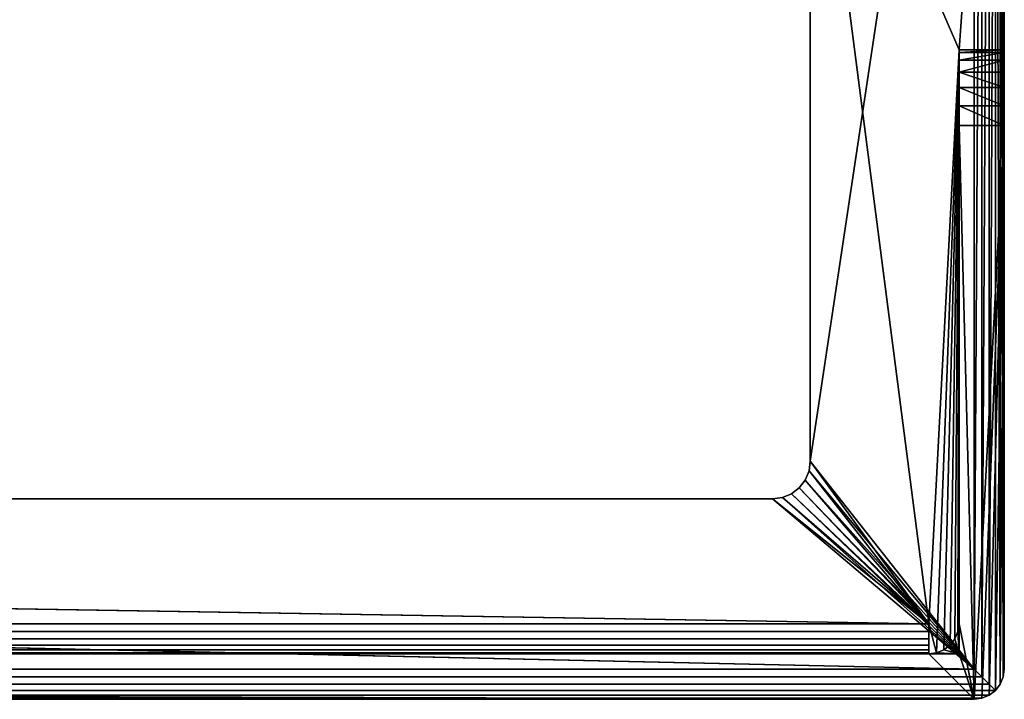
# Model space of a CAD drawing. Extents: x 9.4 to 109.4, y 18.6 to 27.6.
# Drawn here: x 102.8 to 109.4, y 18.6 to 23.1 of the extents above; entities that cross this region are included whole.
import ezdxf

# ---------------------------------------------------------------- set-up
doc = ezdxf.new("R2010")
doc.units = 0
doc.header["$LTSCALE"] = 2.54
doc.layers.get('0').update_dxf_attribs({"color": 13, "linetype": 'CONTINUOUS'})

msp = doc.modelspace()

# ---------------------------------------------------------------- linework, layer by layer
at = {"color": 250}
for p, q in [((109.3044, 27.5311, 0.0586), (109.3044, 18.6483, 0.0586)), ((109.3044, 27.5311, 0.0586), (109.3044, 18.6483, 0.0586)), ((109.3362, 27.5629, 0.1), (109.3362, 18.6897, 0.1)), ((109.3362, 27.5629, 0.1), (109.3362, 18.6897, 0.1)), ((109.3562, 27.5829, 0.1482), (109.3562, 18.7379, 0.1482)), ((109.3562, 27.5829, 0.1482), (109.3562, 18.7379, 0.1482)), ((109.363, 27.5897, 0.2), (109.363, 18.7897, 0.2)), ((109.363, 27.5897, 0.2), (109.363, 18.7897, 0.2)), ((109.263, 27.4897, 0.0268), (109.263, 18.6897, 0.0268)), ((109.263, 27.4897, 0.0268), (109.263, 18.6897, 0.0268)), ((109.2148, 27.4415, 0.0068), (109.2148, 18.7379, 0.0068)), ((109.2148, 27.4415, 0.0068), (109.2148, 18.7379, 0.0068)), ((109.163, 18.7897), (109.163, 27.3897)), ((109.163, 18.7897), (109.163, 27.3897)), ((109.363, 22.8897, 0.3), (109.363, 27.0897, 0.3)), ((109.363, 22.8897, 0.3), (109.363, 27.0897, 0.3)), ((108.0779, 25.1663, 0.3), (108.0779, 20.1663, 0.3)), ((108.0779, 25.1663), (108.0779, 20.1663)), ((108.0779, 25.1663, 0.3), (108.0779, 20.1663, 0.3)), ((108.0779, 25.1663), (108.0779, 20.1663)), ((109.063, 22.8727, 8.9294), (109.063, 22.8897, 8.8)), ((109.063, 22.8897, 0.3), (109.063, 22.8897, 8.8)), ((109.063, 19.0897, 0.3), (109.063, 22.8897, 0.3)), ((109.063, 22.8897, 0.3), (109.063, 22.8897, 8.8)), ((109.063, 22.8897, 8.8), (109.363, 22.8897, 8.8)), ((109.063, 22.8897, 0.3), (109.363, 22.8897, 0.3)), ((109.063, 22.8727, 8.9294), (109.063, 22.8897, 8.8)), ((109.063, 22.8897, 8.8), (109.363, 22.8897, 8.8)), ((109.063, 19.0897, 0.3), (109.063, 22.8897, 0.3)), ((109.063, 22.8897, 0.3), (109.363, 22.8897, 0.3)), ((109.063, 22.8227, 9.05), (109.063, 22.8727, 8.9294)), ((109.363, 22.8727, 8.9294), (109.063, 22.8727, 8.9294)), ((109.063, 22.8227, 9.05), (109.063, 22.8727, 8.9294)), ((109.363, 22.8727, 8.9294), (109.063, 22.8727, 8.9294)), ((109.363, 22.8897, 0.3), (109.363, 22.8897, 8.8)), ((109.363, 22.8897, 8.8), (109.363, 22.8727, 8.9294)), ((109.363, 22.8897, 0.3), (109.363, 22.8897, 8.8)), ((109.363, 22.8897, 8.8), (109.363, 22.8727, 8.9294)), ((109.363, 22.8727, 8.9294), (109.363, 22.8227, 9.05)), ((109.363, 22.8727, 8.9294), (109.363, 22.8227, 9.05)), ((109.063, 22.7433, 9.1536), (109.063, 22.8227, 9.05)), ((109.363, 22.8227, 9.05), (109.063, 22.8227, 9.05)), ((109.063, 22.7433, 9.1536), (109.063, 22.8227, 9.05)), ((109.363, 22.8227, 9.05), (109.063, 22.8227, 9.05)), ((109.363, 22.8227, 9.05), (109.363, 22.7433, 9.1536)), ((109.363, 22.8227, 9.05), (109.363, 22.7433, 9.1536)), ((109.063, 22.6397, 9.233), (109.063, 22.7433, 9.1536)), ((109.363, 22.7433, 9.1536), (109.063, 22.7433, 9.1536)), ((109.063, 22.6397, 9.233), (109.063, 22.7433, 9.1536)), ((109.363, 22.7433, 9.1536), (109.063, 22.7433, 9.1536)), ((109.363, 22.7433, 9.1536), (109.363, 22.6397, 9.233)), ((109.363, 22.7433, 9.1536), (109.363, 22.6397, 9.233)), ((109.063, 22.5191, 9.283), (109.063, 22.6397, 9.233)), ((109.363, 22.6397, 9.233), (109.063, 22.6397, 9.233)), ((109.363, 22.6397, 9.233), (109.063, 22.6397, 9.233)), ((109.063, 22.5191, 9.283), (109.063, 22.6397, 9.233)), ((109.363, 22.6397, 9.233), (109.363, 22.5191, 9.283)), ((109.363, 22.6397, 9.233), (109.363, 22.5191, 9.283)), ((109.063, 22.3897, 9.3), (109.063, 22.5191, 9.283)), ((109.363, 22.5191, 9.283), (109.063, 22.5191, 9.283)), ((109.063, 22.3897, 9.3), (109.063, 22.5191, 9.283)), ((109.363, 22.5191, 9.283), (109.063, 22.5191, 9.283)), ((109.363, 22.5191, 9.283), (109.363, 22.3897, 9.3)), ((109.363, 22.5191, 9.283), (109.363, 22.3897, 9.3)), ((109.063, 19.0897, 9.3), (109.063, 22.3897, 9.3)), ((109.363, 22.3897, 9.3), (109.063, 22.3897, 9.3)), ((109.363, 22.3897, 9.3), (109.063, 22.3897, 9.3)), ((109.063, 19.0897, 9.3), (109.063, 22.3897, 9.3)), ((109.363, 18.7897, 9.3), (109.363, 22.3897, 9.3)), ((109.363, 18.7897, 9.3), (109.363, 22.3897, 9.3)), ((108.0694, 20.1016, 0.3), (108.0779, 20.1663, 0.3)), ((108.0779, 20.1663), (108.0694, 20.1016)), ((108.0694, 20.1016, 0.3), (108.0779, 20.1663, 0.3)), ((108.0779, 20.1663), (108.0694, 20.1016)), ((108.0779, 20.1663, 0.3), (108.0779, 20.1663)), ((108.0779, 20.1663, 0.3), (108.0779, 20.1663)), ((108.0444, 20.0413, 0.3), (108.0694, 20.1016, 0.3)), ((108.0694, 20.1016), (108.0444, 20.0413)), ((108.0444, 20.0413, 0.3), (108.0694, 20.1016, 0.3)), ((108.0694, 20.1016), (108.0444, 20.0413)), ((108.0694, 20.1016), (108.0694, 20.1016, 0.3)), ((108.0694, 20.1016), (108.0694, 20.1016, 0.3)), ((108.0047, 19.9896, 0.3), (108.0444, 20.0413, 0.3)), ((108.0444, 20.0413), (108.0047, 19.9896)), ((108.0047, 19.9896, 0.3), (108.0444, 20.0413, 0.3)), ((108.0444, 20.0413), (108.0047, 19.9896)), ((108.0444, 20.0413), (108.0444, 20.0413, 0.3)), ((108.0444, 20.0413), (108.0444, 20.0413, 0.3)), ((108.0047, 19.9896), (107.9529, 19.9498)), ((107.9529, 19.9498, 0.3), (108.0047, 19.9896, 0.3)), ((107.9529, 19.9498, 0.3), (108.0047, 19.9896, 0.3)), ((108.0047, 19.9896), (107.9529, 19.9498)), ((108.0047, 19.9896), (108.0047, 19.9896, 0.3)), ((108.0047, 19.9896), (108.0047, 19.9896, 0.3)), ((107.8279, 19.9163, 0.3), (58.4279, 19.9163, 0.3)), ((107.8279, 19.9163), (58.4279, 19.9163)), ((107.8279, 19.9163, 0.3), (58.4279, 19.9163, 0.3)), ((107.8279, 19.9163), (58.4279, 19.9163)), ((107.8926, 19.9249), (107.8279, 19.9163)), ((107.8279, 19.9163, 0.3), (107.8926, 19.9249, 0.3)), ((107.8279, 19.9163, 0.3), (107.8926, 19.9249, 0.3)), ((107.8926, 19.9249), (107.8279, 19.9163)), ((107.8279, 19.9163), (107.8279, 19.9163, 0.3)), ((107.8279, 19.9163), (107.8279, 19.9163, 0.3)), ((107.9529, 19.9498), (107.8926, 19.9249)), ((107.8926, 19.9249, 0.3), (107.9529, 19.9498, 0.3)), ((107.8926, 19.9249, 0.3), (107.9529, 19.9498, 0.3)), ((107.9529, 19.9498), (107.8926, 19.9249)), ((107.8926, 19.9249), (107.8926, 19.9249, 0.3)), ((107.8926, 19.9249), (107.8926, 19.9249, 0.3)), ((107.9529, 19.9498), (107.9529, 19.9498, 0.3)), ((107.9529, 19.9498), (107.9529, 19.9498, 0.3)), ((9.863, 19.0897, 0.3), (108.863, 19.0897, 0.3)), ((9.863, 19.0897, 0.3), (108.863, 19.0897, 0.3)), ((108.863, 18.8897, 0.3), (108.863, 19.0897, 0.3)), ((108.863, 19.0897, 0.3), (108.863, 19.0379, 0.3068)), ((108.863, 18.8897, 0.3), (108.863, 19.0897, 0.3)), ((108.863, 19.0897, 0.3), (108.863, 19.0379, 0.3068)), ((109.0562, 19.0379, 9.3), (109.063, 19.0897, 9.3)), ((109.063, 19.0897, 0.3), (109.0562, 19.0379, 0.3)), ((109.0562, 19.0379, 9.3), (109.063, 19.0897, 9.3)), ((109.063, 19.0897, 0.3), (109.0562, 19.0379, 0.3)), ((109.063, 19.0897, 9.3), (109.063, 19.0897, 0.3)), ((109.063, 19.0897, 9.3), (109.063, 19.0897, 0.3)), ((109.063, 18.8897, 9.3), (109.063, 19.0897, 9.3)), ((109.063, 18.8897, 9.3), (109.063, 19.0897, 9.3)), ((108.863, 19.0379, 0.3068), (9.863, 19.0379, 0.3068)), ((108.863, 19.0379, 0.3068), (9.863, 19.0379, 0.3068)), ((108.863, 18.9897, 0.3268), (9.863, 18.9897, 0.3268)), ((108.863, 18.9897, 0.3268), (9.863, 18.9897, 0.3268)), ((108.863, 19.0379, 0.3068), (108.863, 18.9897, 0.3268)), ((108.863, 19.0379, 0.3068), (108.863, 18.9897, 0.3268)), ((108.863, 18.9897, 0.3268), (108.863, 18.9483, 0.3586)), ((108.863, 18.9897, 0.3268), (108.863, 18.9483, 0.3586)), ((109.0044, 18.9483, 9.3), (109.0362, 18.9897, 9.3)), ((109.0362, 18.9897, 0.3), (109.0044, 18.9483, 0.3)), ((109.0044, 18.9483, 9.3), (109.0362, 18.9897, 9.3)), ((109.0362, 18.9897, 0.3), (109.0044, 18.9483, 0.3)), ((109.0362, 18.9897, 9.3), (109.0562, 19.0379, 9.3)), ((109.0562, 19.0379, 0.3), (109.0362, 18.9897, 0.3)), ((109.0362, 18.9897, 9.3), (109.0562, 19.0379, 9.3)), ((109.0562, 19.0379, 0.3), (109.0362, 18.9897, 0.3)), ((109.0362, 18.9897, 9.3), (109.0362, 18.9897, 0.3)), ((109.0362, 18.9897, 9.3), (109.0362, 18.9897, 0.3)), ((109.0562, 19.0379, 9.3), (109.0562, 19.0379, 0.3)), ((109.0562, 19.0379, 9.3), (109.0562, 19.0379, 0.3)), ((108.863, 18.9483, 0.3586), (9.863, 18.9483, 0.3586)), ((108.863, 18.9483, 0.3586), (9.863, 18.9483, 0.3586)), ((108.863, 18.9483, 0.3586), (108.863, 18.9165, 0.4)), ((108.863, 18.9483, 0.3586), (108.863, 18.9165, 0.4)), ((109.0044, 18.9483, 0.3), (108.963, 18.9165, 0.3)), ((108.963, 18.9165, 9.3), (109.0044, 18.9483, 9.3)), ((108.963, 18.9165, 9.3), (109.0044, 18.9483, 9.3)), ((109.0044, 18.9483, 0.3), (108.963, 18.9165, 0.3)), ((109.0044, 18.9483, 9.3), (109.0044, 18.9483, 0.3)), ((109.0044, 18.9483, 9.3), (109.0044, 18.9483, 0.3)), ((108.863, 18.9165, 0.4), (9.863, 18.9165, 0.4)), ((108.863, 18.9165, 0.4), (9.863, 18.9165, 0.4)), ((108.863, 18.8965, 0.4482), (9.863, 18.8965, 0.4482)), ((108.863, 18.8965, 0.4482), (9.863, 18.8965, 0.4482)), ((9.863, 18.8897, 9.3), (108.863, 18.8897, 9.3)), ((108.863, 18.8897, 0.5), (9.863, 18.8897, 0.5)), ((108.863, 18.8897, 0.5), (9.863, 18.8897, 0.5)), ((9.863, 18.8897, 9.3), (108.863, 18.8897, 9.3)), ((108.863, 18.9165, 0.4), (108.863, 18.8965, 0.4482)), ((108.863, 18.9165, 0.4), (108.863, 18.8965, 0.4482)), ((108.863, 18.8897, 9.3), (108.9148, 18.8965, 9.3)), ((108.9148, 18.8965, 0.3), (108.863, 18.8897, 0.3)), ((108.863, 18.8897, 9.3), (108.9148, 18.8965, 9.3)), ((108.863, 18.8965, 0.4482), (108.863, 18.8897, 0.5)), ((108.9148, 18.8965, 0.3), (108.863, 18.8897, 0.3)), ((108.863, 18.8965, 0.4482), (108.863, 18.8897, 0.5)), ((108.863, 18.8897, 0.3), (108.863, 18.8897, 0.5)), ((108.863, 18.8897, 0.5), (108.863, 18.8897, 9.3)), ((108.863, 18.8897, 9.3), (109.063, 18.8897, 9.3)), ((108.863, 18.8897, 0.3), (108.863, 18.8897, 0.5)), ((108.863, 18.8897, 0.5), (108.863, 18.8897, 9.3)), ((108.863, 18.8897, 9.3), (109.063, 18.8897, 9.3)), ((108.9148, 18.8965, 9.3), (108.963, 18.9165, 9.3)), ((108.9148, 18.8965, 9.3), (108.963, 18.9165, 9.3)), ((108.963, 18.9165, 0.3), (108.9148, 18.8965, 0.3)), ((108.963, 18.9165, 0.3), (108.9148, 18.8965, 0.3)), ((108.9148, 18.8965, 9.3), (108.9148, 18.8965, 0.3)), ((108.9148, 18.8965, 9.3), (108.9148, 18.8965, 0.3)), ((108.963, 18.9165, 9.3), (108.963, 18.9165, 0.3)), ((108.963, 18.9165, 9.3), (108.963, 18.9165, 0.3)), ((9.563, 18.7897), (109.163, 18.7897)), ((9.563, 18.7897), (109.163, 18.7897)), ((109.2148, 18.7379, 0.0068), (109.163, 18.7897)), ((109.2148, 18.7379, 0.0068), (109.163, 18.7897)), ((109.363, 18.7897, 0.2), (109.3562, 18.7379, 0.1482)), ((109.363, 18.7897, 0.2), (109.3562, 18.7379, 0.1482)), ((109.3562, 18.7379, 9.3), (109.363, 18.7897, 9.3)), ((109.3562, 18.7379, 9.3), (109.363, 18.7897, 9.3)), ((109.363, 18.7897, 9.3), (109.363, 18.7897, 0.2)), ((109.363, 18.7897, 9.3), (109.363, 18.7897, 0.2)), ((109.2148, 18.7379, 0.0068), (9.5113, 18.7379, 0.0068)), ((109.2148, 18.7379, 0.0068), (9.5113, 18.7379, 0.0068)), ((109.263, 18.6897, 0.0268), (109.2148, 18.7379, 0.0068)), ((109.263, 18.6897, 0.0268), (109.2148, 18.7379, 0.0068)), ((109.3562, 18.7379, 0.1482), (109.3362, 18.6897, 0.1)), ((109.3562, 18.7379, 0.1482), (109.3362, 18.6897, 0.1)), ((109.3362, 18.6897, 9.3), (109.3562, 18.7379, 9.3)), ((109.3362, 18.6897, 9.3), (109.3562, 18.7379, 9.3)), ((109.3562, 18.7379, 9.3), (109.3562, 18.7379, 0.1482)), ((109.3562, 18.7379, 9.3), (109.3562, 18.7379, 0.1482)), ((109.263, 18.6897, 0.0268), (9.463, 18.6897, 0.0268)), ((109.263, 18.6897, 0.0268), (9.463, 18.6897, 0.0268)), ((109.3044, 18.6483, 0.0586), (109.263, 18.6897, 0.0268)), ((109.3044, 18.6483, 0.0586), (109.263, 18.6897, 0.0268)), ((109.3362, 18.6897, 0.1), (109.3044, 18.6483, 0.0586)), ((109.3362, 18.6897, 0.1), (109.3044, 18.6483, 0.0586)), ((109.3044, 18.6483, 9.3), (109.3362, 18.6897, 9.3)), ((109.3044, 18.6483, 9.3), (109.3362, 18.6897, 9.3)), ((109.3362, 18.6897, 9.3), (109.3362, 18.6897, 0.1)), ((109.3362, 18.6897, 9.3), (109.3362, 18.6897, 0.1)), ((109.3044, 18.6483, 0.0586), (9.4216, 18.6483, 0.0586)), ((109.3044, 18.6483, 0.0586), (9.4216, 18.6483, 0.0586)), ((109.263, 18.6165, 0.1), (9.463, 18.6165, 0.1)), ((109.263, 18.6165, 0.1), (9.463, 18.6165, 0.1)), ((109.2148, 18.5965, 0.1482), (9.5113, 18.5965, 0.1482)), ((109.2148, 18.5965, 0.1482), (9.5113, 18.5965, 0.1482)), ((109.163, 18.5897, 9.3), (109.2148, 18.5965, 9.3)), ((109.2148, 18.5965, 0.1482), (109.163, 18.5897, 0.2)), ((109.2148, 18.5965, 0.1482), (109.163, 18.5897, 0.2)), ((109.163, 18.5897, 9.3), (109.2148, 18.5965, 9.3)), ((109.2148, 18.5965, 9.3), (109.263, 18.6165, 9.3)), ((109.263, 18.6165, 0.1), (109.2148, 18.5965, 0.1482)), ((109.263, 18.6165, 0.1), (109.2148, 18.5965, 0.1482)), ((109.2148, 18.5965, 9.3), (109.263, 18.6165, 9.3)), ((109.2148, 18.5965, 9.3), (109.2148, 18.5965, 0.1482)), ((109.2148, 18.5965, 9.3), (109.2148, 18.5965, 0.1482)), ((109.263, 18.6165, 9.3), (109.3044, 18.6483, 9.3)), ((109.3044, 18.6483, 0.0586), (109.263, 18.6165, 0.1)), ((109.3044, 18.6483, 0.0586), (109.263, 18.6165, 0.1)), ((109.263, 18.6165, 9.3), (109.3044, 18.6483, 9.3)), ((109.263, 18.6165, 9.3), (109.263, 18.6165, 0.1)), ((109.263, 18.6165, 9.3), (109.263, 18.6165, 0.1)), ((109.3044, 18.6483, 9.3), (109.3044, 18.6483, 0.0586)), ((109.3044, 18.6483, 9.3), (109.3044, 18.6483, 0.0586)), ((109.163, 18.5897, 0.2), (9.563, 18.5897, 0.2)), ((9.563, 18.5897, 9.3), (109.163, 18.5897, 9.3)), ((9.563, 18.5897, 9.3), (109.163, 18.5897, 9.3)), ((109.163, 18.5897, 0.2), (9.563, 18.5897, 0.2)), ((109.163, 18.5897, 0.2), (109.163, 18.5897, 9.3)), ((109.163, 18.5897, 0.2), (109.163, 18.5897, 9.3))]:
    msp.add_line(p, q, dxfattribs=at)

# ---------------------------------------------------------------- meshes
mesh = msp.add_polyface(dxfattribs=at)
corners = [(109.3044, 27.5311, 0.0586), (109.263, 18.6897, 0.0268), (109.263, 27.4897, 0.0268), (109.3044, 18.6483, 0.0586)]
mesh.append_faces([[corners[k] for k in face] for face in [(0, 1, 2), (1, 0, 3)]], dxfattribs={"vtx0": -1, "color": 250})
mesh = msp.add_polyface(dxfattribs=at)
corners = [(109.3044, 27.5311, 0.0586), (109.3362, 18.6897, 0.1), (109.3044, 18.6483, 0.0586), (109.3362, 27.5629, 0.1)]
mesh.append_faces([[corners[k] for k in face] for face in [(0, 1, 2), (1, 0, 3)]], dxfattribs={"vtx0": -1, "color": 250})
mesh = msp.add_polyface(dxfattribs=at)
corners = [(109.3362, 27.5629, 0.1), (109.3562, 18.7379, 0.1482), (109.3362, 18.6897, 0.1), (109.3562, 27.5829, 0.1482)]
mesh.append_faces([[corners[k] for k in face] for face in [(0, 1, 2), (1, 0, 3)]], dxfattribs={"vtx0": -1, "color": 250})
mesh = msp.add_polyface(dxfattribs=at)
corners = [(109.3562, 27.5829, 0.1482), (109.363, 18.7897, 0.2), (109.3562, 18.7379, 0.1482), (109.363, 27.5897, 0.2)]
mesh.append_faces([[corners[k] for k in face] for face in [(0, 1, 2), (1, 0, 3)]], dxfattribs={"vtx0": -1, "color": 250})
mesh = msp.add_polyface(dxfattribs=at)
corners = [(109.363, 18.7897, 0.2), (109.363, 22.8897, 0.3), (109.363, 18.7897, 9.3), (109.363, 27.5897, 0.2), (109.363, 22.3897, 9.3), (109.363, 22.5191, 9.283), (109.363, 22.6397, 9.233), (109.363, 22.7433, 9.1536), (109.363, 22.8227, 9.05), (109.363, 22.8727, 8.9294), (109.363, 27.0897, 0.3), (109.363, 27.2897, 0.3), (109.363, 27.2897, 0.5), (109.363, 27.2897, 2.8), (109.363, 27.5897, 2.8), (109.363, 22.8897, 8.8)]
mesh.append_faces([[corners[k] for k in face] for face in [(13, 3, 14)]], dxfattribs={"vtx0": -1, "color": 250})
mesh.append_faces([[corners[k] for k in face] for face in [(0, 1, 2), (2, 1, 4), (4, 1, 5), (5, 1, 6), (6, 1, 7), (7, 1, 8), (8, 1, 9), (1, 3, 10), (10, 3, 11), (11, 3, 12), (12, 3, 13)]], dxfattribs={"vtx0": -1, "vtx1": -1, "color": 250})
mesh.append_faces([[corners[k] for k in face] for face in [(1, 0, 3)]], dxfattribs={"vtx0": -1, "vtx2": -1, "color": 250})
mesh.append_faces([[corners[k] for k in face] for face in [(15, 9, 1)]], dxfattribs={"vtx1": -1, "color": 250})
mesh = msp.add_polyface(dxfattribs=at)
corners = [(109.263, 27.4897, 0.0268), (109.2148, 18.7379, 0.0068), (109.2148, 27.4415, 0.0068), (109.263, 18.6897, 0.0268)]
mesh.append_faces([[corners[k] for k in face] for face in [(0, 1, 2), (1, 0, 3)]], dxfattribs={"vtx0": -1, "color": 250})
mesh = msp.add_polyface(dxfattribs=at)
corners = [(109.2148, 27.4415, 0.0068), (109.163, 18.7897), (109.163, 27.3897), (109.2148, 18.7379, 0.0068)]
mesh.append_faces([[corners[k] for k in face] for face in [(0, 1, 2), (1, 0, 3)]], dxfattribs={"vtx0": -1, "color": 250})
mesh = msp.add_polyface(dxfattribs=at)
corners = [(9.563, 27.3897), (12.4431, 25.1475), (9.563, 18.7897), (12.4829, 25.1993), (12.5346, 25.239), (12.5949, 25.264), (12.6596, 25.2725), (109.163, 27.3897), (12.4182, 25.0872), (12.4096, 25.0225), (58.4279, 25.4163), (54.9096, 25.2725), (58.3632, 25.4078), (54.9096, 24.7725), (58.3029, 25.3829), (54.9096, 23.4725), (54.9096, 22.9725), (58.2511, 25.3431), (54.9096, 21.6725), (54.9096, 21.1725), (58.2114, 25.2913), (58.1864, 25.231), (58.1779, 25.1663), (107.8279, 25.4163), (107.8926, 25.4078), (107.9529, 25.3829), (108.0047, 25.3431), (108.0444, 25.2913), (108.0694, 25.231), (108.0779, 25.1663), (108.0779, 20.1663), (58.4279, 19.9163), (109.163, 18.7897), (12.6596, 21.1725), (12.5949, 21.181), (12.5346, 21.206), (12.4829, 21.2457), (12.4431, 21.2975), (12.4182, 21.3578), (12.4096, 21.4225), (12.4096, 23.2225), (58.3632, 19.9249), (58.3029, 19.9498), (58.2511, 19.9896), (58.2114, 20.0413), (58.1864, 20.1016), (58.1779, 20.1663), (107.8279, 19.9163), (107.8926, 19.9249), (107.9529, 19.9498), (108.0047, 19.9896), (108.0444, 20.0413), (108.0694, 20.1016), (12.4182, 23.1578), (12.4182, 21.4872), (12.4431, 23.0975), (12.4431, 21.5475), (12.4829, 23.0457), (12.4829, 21.5993), (12.5346, 23.006), (12.5346, 21.639), (12.5949, 21.664), (12.5949, 22.981), (12.6596, 22.9725), (12.6596, 21.6725), (12.4182, 24.9578), (12.4182, 23.2872), (12.4431, 24.8975), (12.4431, 23.3475), (12.4829, 24.8457), (12.4829, 23.3993), (12.5346, 24.806), (12.5346, 23.439), (12.5949, 23.464), (12.5949, 24.781), (12.6596, 24.7725), (12.6596, 23.4725)]
mesh.append_faces([[corners[k] for k in face] for face in [(0, 1, 2), (1, 0, 3), (3, 0, 4), (4, 0, 5), (5, 0, 6), (6, 10, 11), (11, 12, 13), (15, 14, 16), (18, 17, 19), (10, 7, 23), (23, 7, 24), (24, 7, 25), (25, 7, 26), (26, 7, 27), (27, 7, 28), (28, 7, 29), (29, 7, 30), (2, 31, 32), (33, 2, 34), (34, 2, 35), (35, 2, 36), (36, 2, 37), (37, 2, 38), (38, 2, 39), (31, 33, 41), (41, 19, 42), (42, 19, 43), (43, 19, 44), (44, 19, 45), (45, 19, 46), (46, 19, 22), (32, 30, 7), (53, 39, 40), (39, 53, 54), (54, 55, 56), (56, 57, 58), (58, 59, 60), (60, 59, 61), (61, 63, 64), (64, 16, 18), (65, 40, 9), (40, 65, 66), (66, 67, 68), (68, 69, 70), (70, 71, 72), (72, 71, 73), (73, 75, 76), (76, 13, 15)]], dxfattribs={"vtx0": -1, "vtx1": -1, "color": 250})
mesh.append_faces([[corners[k] for k in face] for face in [(6, 7, 10), (13, 14, 15), (16, 17, 18), (31, 2, 33), (39, 2, 9), (39, 9, 40)]], dxfattribs={"vtx0": -1, "vtx1": -1, "vtx2": -1, "color": 250})
mesh.append_faces([[corners[k] for k in face] for face in [(6, 0, 7), (2, 1, 8), (2, 8, 9), (11, 10, 12), (13, 12, 14), (16, 14, 17), (19, 17, 20), (19, 20, 21), (19, 21, 22), (41, 33, 19), (32, 31, 47), (32, 47, 48), (32, 48, 49), (32, 49, 50), (32, 50, 51), (32, 51, 52), (32, 52, 30), (54, 53, 55), (56, 55, 57), (58, 57, 59), (61, 59, 62), (61, 62, 63), (64, 63, 16), (66, 65, 67), (68, 67, 69), (70, 69, 71), (73, 71, 74), (73, 74, 75), (76, 75, 13)]], dxfattribs={"vtx0": -1, "vtx2": -1, "color": 250})
mesh = msp.add_polyface(dxfattribs=at)
corners = [(9.6698, 19.0379, 0.3), (9.663, 22.8897, 0.3), (9.663, 19.0897, 0.3), (9.863, 19.0897, 0.3), (12.4182, 21.3578, 0.3), (12.4096, 21.4225, 0.3), (12.4431, 21.2975, 0.3), (12.4829, 21.2457, 0.3), (12.5346, 21.206, 0.3), (12.5949, 21.181, 0.3), (12.6596, 21.1725, 0.3), (58.4279, 19.9163, 0.3), (108.863, 19.0897, 0.3), (58.3632, 19.9249, 0.3), (54.9096, 21.1725, 0.3), (58.3029, 19.9498, 0.3), (54.9096, 21.6725, 0.3), (58.2511, 19.9896, 0.3), (54.9096, 22.9725, 0.3), (54.9096, 23.4725, 0.3), (58.2114, 20.0413, 0.3), (54.9096, 24.7725, 0.3), (54.9096, 25.2725, 0.3), (58.1864, 20.1016, 0.3), (58.1779, 20.1663, 0.3), (107.8279, 19.9163, 0.3), (107.8926, 19.9249, 0.3), (107.9529, 19.9498, 0.3), (108.0047, 19.9896, 0.3), (108.0444, 20.0413, 0.3), (108.0694, 20.1016, 0.3), (108.0779, 20.1663, 0.3), (108.0779, 25.1663, 0.3), (108.9148, 18.8965, 0.3), (108.863, 18.8897, 0.3), (9.363, 27.0897, 0.3), (9.363, 22.8897, 0.3), (12.4829, 25.1993, 0.3), (12.5346, 25.239, 0.3), (12.5949, 25.264, 0.3), (12.6596, 25.2725, 0.3), (109.363, 27.0897, 0.3), (12.4431, 25.1475, 0.3), (9.6898, 18.9897, 0.3), (9.7216, 18.9483, 0.3), (9.763, 18.9165, 0.3), (9.8113, 18.8965, 0.3), (9.863, 18.8897, 0.3), (12.4182, 25.0872, 0.3), (12.4096, 25.0225, 0.3), (12.4096, 23.2225, 0.3), (58.4279, 25.4163, 0.3), (58.3632, 25.4078, 0.3), (58.3029, 25.3829, 0.3), (58.2511, 25.3431, 0.3), (58.2114, 25.2913, 0.3), (58.1864, 25.231, 0.3), (58.1779, 25.1663, 0.3), (107.8279, 25.4163, 0.3), (107.8926, 25.4078, 0.3), (107.9529, 25.3829, 0.3), (108.0047, 25.3431, 0.3), (108.0444, 25.2913, 0.3), (108.0694, 25.231, 0.3), (109.063, 22.8897, 0.3), (108.963, 18.9165, 0.3), (109.0044, 18.9483, 0.3), (109.0362, 18.9897, 0.3), (109.0562, 19.0379, 0.3), (109.063, 19.0897, 0.3), (109.363, 22.8897, 0.3), (12.4182, 23.2872, 0.3), (12.4182, 24.9578, 0.3), (12.4431, 23.3475, 0.3), (12.4431, 24.8975, 0.3), (12.4829, 23.3993, 0.3), (12.4829, 24.8457, 0.3), (12.5346, 23.439, 0.3), (12.5346, 24.806, 0.3), (12.5949, 23.464, 0.3), (12.5949, 24.781, 0.3), (12.6596, 23.4725, 0.3), (12.6596, 24.7725, 0.3), (12.4182, 21.4872, 0.3), (12.4182, 23.1578, 0.3), (12.4431, 21.5475, 0.3), (12.4431, 23.0975, 0.3), (12.4829, 21.5993, 0.3), (12.4829, 23.0457, 0.3), (12.5346, 21.639, 0.3), (12.5346, 23.006, 0.3), (12.5949, 21.664, 0.3), (12.5949, 22.981, 0.3), (12.6596, 21.6725, 0.3), (12.6596, 22.9725, 0.3)]
mesh.append_faces([[corners[k] for k in face] for face in [(0, 1, 2), (33, 12, 34), (1, 35, 36), (3, 46, 47), (64, 68, 69), (41, 64, 70)]], dxfattribs={"vtx0": -1, "color": 250})
mesh.append_faces([[corners[k] for k in face] for face in [(4, 3, 6), (6, 3, 7), (7, 3, 8), (8, 3, 9), (9, 3, 10), (10, 13, 14), (14, 15, 16), (18, 17, 19), (21, 20, 22), (11, 12, 25), (25, 12, 26), (26, 12, 27), (27, 12, 28), (28, 12, 29), (29, 12, 30), (30, 12, 31), (31, 12, 32), (35, 40, 41), (37, 1, 42), (42, 3, 48), (48, 3, 49), (51, 22, 52), (52, 22, 53), (53, 22, 54), (54, 22, 55), (55, 22, 56), (56, 22, 57), (57, 22, 24), (71, 49, 50), (49, 71, 72), (72, 73, 74), (74, 75, 76), (76, 77, 78), (78, 79, 80), (80, 81, 82), (82, 19, 21), (83, 50, 5), (50, 83, 84), (84, 85, 86), (86, 87, 88), (88, 89, 90), (90, 91, 92), (92, 93, 94), (94, 16, 18)]], dxfattribs={"vtx0": -1, "vtx1": -1, "color": 250})
mesh.append_faces([[corners[k] for k in face] for face in [(10, 3, 11), (16, 17, 18), (19, 20, 21), (35, 1, 37), (42, 1, 0), (42, 45, 3), (49, 3, 5), (49, 5, 50), (41, 40, 51), (41, 32, 64), (64, 32, 12), (64, 12, 33)]], dxfattribs={"vtx0": -1, "vtx1": -1, "vtx2": -1, "color": 250})
mesh.append_faces([[corners[k] for k in face] for face in [(3, 4, 5), (11, 3, 12), (10, 11, 13), (14, 13, 15), (16, 15, 17), (19, 17, 20), (22, 20, 23), (22, 23, 24), (35, 37, 38), (35, 38, 39), (35, 39, 40), (42, 0, 43), (42, 43, 44), (42, 44, 45), (3, 45, 46), (51, 40, 22), (41, 51, 58), (41, 58, 59), (41, 59, 60), (41, 60, 61), (41, 61, 62), (41, 62, 63), (41, 63, 32), (64, 33, 65), (64, 65, 66), (64, 66, 67), (64, 67, 68), (72, 71, 73), (74, 73, 75), (76, 75, 77), (78, 77, 79), (80, 79, 81), (82, 81, 19), (84, 83, 85), (86, 85, 87), (88, 87, 89), (90, 89, 91), (92, 91, 93), (94, 93, 16)]], dxfattribs={"vtx0": -1, "vtx2": -1, "color": 250})
mesh = msp.add_polyface(dxfattribs=at)
corners = [(108.0779, 25.1663, 0.3), (108.0779, 20.1663), (108.0779, 20.1663, 0.3), (108.0779, 25.1663)]
mesh.append_faces([[corners[k] for k in face] for face in [(0, 1, 2), (1, 0, 3)]], dxfattribs={"vtx0": -1, "color": 250})
mesh = msp.add_polyface(dxfattribs=at)
corners = [(109.063, 19.0897, 9.3), (109.063, 22.8897, 0.3), (109.063, 19.0897, 0.3), (109.063, 22.3897, 9.3), (109.063, 22.5191, 9.283), (109.063, 22.6397, 9.233), (109.063, 22.7433, 9.1536), (109.063, 22.8227, 9.05), (109.063, 22.8727, 8.9294), (109.063, 22.8897, 8.8)]
mesh.append_faces([[corners[k] for k in face] for face in [(0, 1, 2), (1, 8, 9)]], dxfattribs={"vtx0": -1, "color": 250})
mesh.append_faces([[corners[k] for k in face] for face in [(1, 0, 3), (1, 3, 4), (1, 4, 5), (1, 5, 6), (1, 6, 7), (1, 7, 8)]], dxfattribs={"vtx0": -1, "vtx2": -1, "color": 250})
mesh = msp.add_polyface(dxfattribs=at)
corners = [(109.063, 22.8897, 8.8), (109.363, 22.8897, 0.3), (109.063, 22.8897, 0.3), (109.363, 22.8897, 8.8)]
mesh.append_faces([[corners[k] for k in face] for face in [(0, 1, 2), (1, 0, 3)]], dxfattribs={"vtx0": -1, "color": 250})
mesh = msp.add_polyface(dxfattribs=at)
corners = [(109.063, 22.8727, 8.9294), (109.363, 22.8897, 8.8), (109.063, 22.8897, 8.8), (109.363, 22.8727, 8.9294)]
mesh.append_faces([[corners[k] for k in face] for face in [(0, 1, 2), (1, 0, 3)]], dxfattribs={"vtx0": -1, "color": 250})
mesh = msp.add_polyface(dxfattribs=at)
corners = [(109.063, 22.8227, 9.05), (109.363, 22.8727, 8.9294), (109.063, 22.8727, 8.9294), (109.363, 22.8227, 9.05)]
mesh.append_faces([[corners[k] for k in face] for face in [(0, 1, 2), (1, 0, 3)]], dxfattribs={"vtx0": -1, "color": 250})
mesh = msp.add_polyface(dxfattribs=at)
corners = [(109.063, 22.7433, 9.1536), (109.363, 22.8227, 9.05), (109.063, 22.8227, 9.05), (109.363, 22.7433, 9.1536)]
mesh.append_faces([[corners[k] for k in face] for face in [(0, 1, 2), (1, 0, 3)]], dxfattribs={"vtx0": -1, "color": 250})
mesh = msp.add_polyface(dxfattribs=at)
corners = [(109.363, 22.6397, 9.233), (109.063, 22.7433, 9.1536), (109.063, 22.6397, 9.233), (109.363, 22.7433, 9.1536)]
mesh.append_faces([[corners[k] for k in face] for face in [(0, 1, 2), (1, 0, 3)]], dxfattribs={"vtx0": -1, "color": 250})
mesh = msp.add_polyface(dxfattribs=at)
corners = [(109.363, 22.5191, 9.283), (109.063, 22.6397, 9.233), (109.063, 22.5191, 9.283), (109.363, 22.6397, 9.233)]
mesh.append_faces([[corners[k] for k in face] for face in [(0, 1, 2), (1, 0, 3)]], dxfattribs={"vtx0": -1, "color": 250})
mesh = msp.add_polyface(dxfattribs=at)
corners = [(109.363, 22.3897, 9.3), (109.063, 22.5191, 9.283), (109.063, 22.3897, 9.3), (109.363, 22.5191, 9.283)]
mesh.append_faces([[corners[k] for k in face] for face in [(0, 1, 2), (1, 0, 3)]], dxfattribs={"vtx0": -1, "color": 250})
mesh = msp.add_polyface(dxfattribs=at)
corners = [(109.163, 18.5897, 9.3), (9.663, 18.8897, 9.3), (9.563, 18.5897, 9.3), (9.863, 18.8897, 9.3), (108.863, 18.8897, 9.3), (109.063, 18.8897, 9.3), (109.063, 19.0897, 9.3), (109.063, 22.3897, 9.3), (109.363, 22.3897, 9.3), (109.2148, 18.5965, 9.3), (109.263, 18.6165, 9.3), (109.3044, 18.6483, 9.3), (109.3362, 18.6897, 9.3), (109.3562, 18.7379, 9.3), (109.363, 18.7897, 9.3), (9.3698, 18.7379, 9.3), (9.363, 22.3897, 9.3), (9.363, 18.7897, 9.3), (9.663, 22.3897, 9.3), (9.3898, 18.6897, 9.3), (9.4216, 18.6483, 9.3), (9.463, 18.6165, 9.3), (9.5113, 18.5965, 9.3), (9.663, 19.0897, 9.3)]
mesh.append_faces([[corners[k] for k in face] for face in [(8, 13, 14), (15, 16, 17), (18, 1, 23)]], dxfattribs={"vtx0": -1, "color": 250})
mesh.append_faces([[corners[k] for k in face] for face in [(0, 1, 2), (1, 0, 3), (3, 0, 4), (4, 0, 5), (5, 0, 6), (6, 0, 7), (7, 0, 8), (16, 15, 18)]], dxfattribs={"vtx0": -1, "vtx1": -1, "color": 250})
mesh.append_faces([[corners[k] for k in face] for face in [(18, 2, 1)]], dxfattribs={"vtx0": -1, "vtx1": -1, "vtx2": -1, "color": 250})
mesh.append_faces([[corners[k] for k in face] for face in [(8, 0, 9), (8, 9, 10), (8, 10, 11), (8, 11, 12), (8, 12, 13), (18, 15, 19), (18, 19, 20), (18, 20, 21), (18, 21, 22), (18, 22, 2)]], dxfattribs={"vtx0": -1, "vtx2": -1, "color": 250})
mesh = msp.add_polyface(dxfattribs=at)
corners = [(108.0779, 20.1663, 0.3), (108.0694, 20.1016), (108.0694, 20.1016, 0.3), (108.0779, 20.1663)]
mesh.append_faces([[corners[k] for k in face] for face in [(0, 1, 2), (1, 0, 3)]], dxfattribs={"vtx0": -1, "color": 250})
mesh = msp.add_polyface(dxfattribs=at)
corners = [(108.0694, 20.1016, 0.3), (108.0444, 20.0413), (108.0444, 20.0413, 0.3), (108.0694, 20.1016)]
mesh.append_faces([[corners[k] for k in face] for face in [(0, 1, 2), (1, 0, 3)]], dxfattribs={"vtx0": -1, "color": 250})
mesh = msp.add_polyface(dxfattribs=at)
corners = [(108.0444, 20.0413, 0.3), (108.0047, 19.9896), (108.0047, 19.9896, 0.3), (108.0444, 20.0413)]
mesh.append_faces([[corners[k] for k in face] for face in [(0, 1, 2), (1, 0, 3)]], dxfattribs={"vtx0": -1, "color": 250})
mesh = msp.add_polyface(dxfattribs=at)
corners = [(107.9529, 19.9498), (108.0047, 19.9896, 0.3), (108.0047, 19.9896), (107.9529, 19.9498, 0.3)]
mesh.append_faces([[corners[k] for k in face] for face in [(0, 1, 2), (1, 0, 3)]], dxfattribs={"vtx0": -1, "color": 250})
mesh = msp.add_polyface(dxfattribs=at)
corners = [(58.4279, 19.9163, 0.3), (107.8279, 19.9163), (58.4279, 19.9163), (107.8279, 19.9163, 0.3)]
mesh.append_faces([[corners[k] for k in face] for face in [(0, 1, 2), (1, 0, 3)]], dxfattribs={"vtx0": -1, "color": 250})
mesh = msp.add_polyface(dxfattribs=at)
corners = [(107.8279, 19.9163), (107.8926, 19.9249, 0.3), (107.8926, 19.9249), (107.8279, 19.9163, 0.3)]
mesh.append_faces([[corners[k] for k in face] for face in [(0, 1, 2), (1, 0, 3)]], dxfattribs={"vtx0": -1, "color": 250})
mesh = msp.add_polyface(dxfattribs=at)
corners = [(107.8926, 19.9249), (107.9529, 19.9498, 0.3), (107.9529, 19.9498), (107.8926, 19.9249, 0.3)]
mesh.append_faces([[corners[k] for k in face] for face in [(0, 1, 2), (1, 0, 3)]], dxfattribs={"vtx0": -1, "color": 250})
mesh = msp.add_polyface(dxfattribs=at)
corners = [(108.863, 19.0379, 0.3068), (9.863, 19.0897, 0.3), (9.863, 19.0379, 0.3068), (108.863, 19.0897, 0.3)]
mesh.append_faces([[corners[k] for k in face] for face in [(0, 1, 2), (1, 0, 3)]], dxfattribs={"vtx0": -1, "color": 250})
mesh = msp.add_polyface(dxfattribs=at)
corners = [(109.063, 18.8897, 9.3), (108.9148, 18.8965, 9.3), (108.863, 18.8897, 9.3), (108.963, 18.9165, 9.3), (109.0044, 18.9483, 9.3), (109.0362, 18.9897, 9.3), (109.0562, 19.0379, 9.3), (109.063, 19.0897, 9.3)]
mesh.append_faces([[corners[k] for k in face] for face in [(0, 1, 2), (6, 0, 7)]], dxfattribs={"vtx0": -1, "color": 250})
mesh.append_faces([[corners[k] for k in face] for face in [(1, 0, 3), (3, 0, 4), (4, 0, 5), (5, 0, 6)]], dxfattribs={"vtx0": -1, "vtx1": -1, "color": 250})
mesh = msp.add_polyface(dxfattribs=at)
corners = [(108.863, 18.8897, 0.3), (108.863, 18.8965, 0.4482), (108.863, 18.8897, 0.5), (108.863, 18.9165, 0.4), (108.863, 18.9483, 0.3586), (108.863, 18.9897, 0.3268), (108.863, 19.0379, 0.3068), (108.863, 19.0897, 0.3)]
mesh.append_faces([[corners[k] for k in face] for face in [(0, 1, 2), (6, 0, 7)]], dxfattribs={"vtx0": -1, "color": 250})
mesh.append_faces([[corners[k] for k in face] for face in [(1, 0, 3), (3, 0, 4), (4, 0, 5), (5, 0, 6)]], dxfattribs={"vtx0": -1, "vtx1": -1, "color": 250})
mesh = msp.add_polyface(dxfattribs=at)
corners = [(109.0562, 19.0379, 9.3), (109.063, 19.0897, 0.3), (109.0562, 19.0379, 0.3), (109.063, 19.0897, 9.3)]
mesh.append_faces([[corners[k] for k in face] for face in [(0, 1, 2), (1, 0, 3)]], dxfattribs={"vtx0": -1, "color": 250})
mesh = msp.add_polyface(dxfattribs=at)
corners = [(108.863, 18.9897, 0.3268), (9.863, 19.0379, 0.3068), (9.863, 18.9897, 0.3268), (108.863, 19.0379, 0.3068)]
mesh.append_faces([[corners[k] for k in face] for face in [(0, 1, 2), (1, 0, 3)]], dxfattribs={"vtx0": -1, "color": 250})
mesh = msp.add_polyface(dxfattribs=at)
corners = [(108.863, 18.9483, 0.3586), (9.863, 18.9897, 0.3268), (9.863, 18.9483, 0.3586), (108.863, 18.9897, 0.3268)]
mesh.append_faces([[corners[k] for k in face] for face in [(0, 1, 2), (1, 0, 3)]], dxfattribs={"vtx0": -1, "color": 250})
mesh = msp.add_polyface(dxfattribs=at)
corners = [(109.0044, 18.9483, 9.3), (109.0362, 18.9897, 0.3), (109.0044, 18.9483, 0.3), (109.0362, 18.9897, 9.3)]
mesh.append_faces([[corners[k] for k in face] for face in [(0, 1, 2), (1, 0, 3)]], dxfattribs={"vtx0": -1, "color": 250})
mesh = msp.add_polyface(dxfattribs=at)
corners = [(109.0362, 18.9897, 9.3), (109.0562, 19.0379, 0.3), (109.0362, 18.9897, 0.3), (109.0562, 19.0379, 9.3)]
mesh.append_faces([[corners[k] for k in face] for face in [(0, 1, 2), (1, 0, 3)]], dxfattribs={"vtx0": -1, "color": 250})
mesh = msp.add_polyface(dxfattribs=at)
corners = [(9.863, 18.9165, 0.4), (108.863, 18.9483, 0.3586), (9.863, 18.9483, 0.3586), (108.863, 18.9165, 0.4)]
mesh.append_faces([[corners[k] for k in face] for face in [(0, 1, 2), (1, 0, 3)]], dxfattribs={"vtx0": -1, "color": 250})
mesh = msp.add_polyface(dxfattribs=at)
corners = [(108.963, 18.9165, 0.3), (109.0044, 18.9483, 9.3), (109.0044, 18.9483, 0.3), (108.963, 18.9165, 9.3)]
mesh.append_faces([[corners[k] for k in face] for face in [(0, 1, 2), (1, 0, 3)]], dxfattribs={"vtx0": -1, "color": 250})
mesh = msp.add_polyface(dxfattribs=at)
corners = [(9.863, 18.8965, 0.4482), (108.863, 18.9165, 0.4), (9.863, 18.9165, 0.4), (108.863, 18.8965, 0.4482)]
mesh.append_faces([[corners[k] for k in face] for face in [(0, 1, 2), (1, 0, 3)]], dxfattribs={"vtx0": -1, "color": 250})
mesh = msp.add_polyface(dxfattribs=at)
corners = [(9.863, 18.8897, 0.5), (108.863, 18.8965, 0.4482), (9.863, 18.8965, 0.4482), (108.863, 18.8897, 0.5)]
mesh.append_faces([[corners[k] for k in face] for face in [(0, 1, 2), (1, 0, 3)]], dxfattribs={"vtx0": -1, "color": 250})
mesh = msp.add_polyface(dxfattribs=at)
corners = [(9.863, 18.8897, 9.3), (108.863, 18.8897, 0.5), (9.863, 18.8897, 0.5), (108.863, 18.8897, 9.3)]
mesh.append_faces([[corners[k] for k in face] for face in [(0, 1, 2), (1, 0, 3)]], dxfattribs={"vtx0": -1, "color": 250})
mesh = msp.add_polyface(dxfattribs=at)
corners = [(108.863, 18.8897, 0.3), (108.9148, 18.8965, 9.3), (108.9148, 18.8965, 0.3), (108.863, 18.8897, 0.5), (108.863, 18.8897, 9.3)]
mesh.append_faces([[corners[k] for k in face] for face in [(0, 1, 2), (1, 3, 4)]], dxfattribs={"vtx0": -1, "color": 250})
mesh.append_faces([[corners[k] for k in face] for face in [(1, 0, 3)]], dxfattribs={"vtx0": -1, "vtx2": -1, "color": 250})
mesh = msp.add_polyface(dxfattribs=at)
corners = [(108.9148, 18.8965, 9.3), (108.963, 18.9165, 0.3), (108.9148, 18.8965, 0.3), (108.963, 18.9165, 9.3)]
mesh.append_faces([[corners[k] for k in face] for face in [(0, 1, 2), (1, 0, 3)]], dxfattribs={"vtx0": -1, "color": 250})
mesh = msp.add_polyface(dxfattribs=at)
corners = [(9.563, 18.7897), (109.2148, 18.7379, 0.0068), (9.5113, 18.7379, 0.0068), (109.163, 18.7897)]
mesh.append_faces([[corners[k] for k in face] for face in [(0, 1, 2), (1, 0, 3)]], dxfattribs={"vtx0": -1, "color": 250})
mesh = msp.add_polyface(dxfattribs=at)
corners = [(109.363, 18.7897, 0.2), (109.3562, 18.7379, 9.3), (109.3562, 18.7379, 0.1482), (109.363, 18.7897, 9.3)]
mesh.append_faces([[corners[k] for k in face] for face in [(0, 1, 2), (1, 0, 3)]], dxfattribs={"vtx0": -1, "color": 250})
mesh = msp.add_polyface(dxfattribs=at)
corners = [(9.5113, 18.7379, 0.0068), (109.263, 18.6897, 0.0268), (9.463, 18.6897, 0.0268), (109.2148, 18.7379, 0.0068)]
mesh.append_faces([[corners[k] for k in face] for face in [(0, 1, 2), (1, 0, 3)]], dxfattribs={"vtx0": -1, "color": 250})
mesh = msp.add_polyface(dxfattribs=at)
corners = [(109.3562, 18.7379, 0.1482), (109.3362, 18.6897, 9.3), (109.3362, 18.6897, 0.1), (109.3562, 18.7379, 9.3)]
mesh.append_faces([[corners[k] for k in face] for face in [(0, 1, 2), (1, 0, 3)]], dxfattribs={"vtx0": -1, "color": 250})
mesh = msp.add_polyface(dxfattribs=at)
corners = [(9.463, 18.6897, 0.0268), (109.3044, 18.6483, 0.0586), (9.4216, 18.6483, 0.0586), (109.263, 18.6897, 0.0268)]
mesh.append_faces([[corners[k] for k in face] for face in [(0, 1, 2), (1, 0, 3)]], dxfattribs={"vtx0": -1, "color": 250})
mesh = msp.add_polyface(dxfattribs=at)
corners = [(109.3362, 18.6897, 0.1), (109.3044, 18.6483, 9.3), (109.3044, 18.6483, 0.0586), (109.3362, 18.6897, 9.3)]
mesh.append_faces([[corners[k] for k in face] for face in [(0, 1, 2), (1, 0, 3)]], dxfattribs={"vtx0": -1, "color": 250})
mesh = msp.add_polyface(dxfattribs=at)
corners = [(109.263, 18.6165, 0.1), (9.4216, 18.6483, 0.0586), (109.3044, 18.6483, 0.0586), (9.463, 18.6165, 0.1)]
mesh.append_faces([[corners[k] for k in face] for face in [(0, 1, 2), (1, 0, 3)]], dxfattribs={"vtx0": -1, "color": 250})
mesh = msp.add_polyface(dxfattribs=at)
corners = [(109.2148, 18.5965, 0.1482), (9.463, 18.6165, 0.1), (109.263, 18.6165, 0.1), (9.5113, 18.5965, 0.1482)]
mesh.append_faces([[corners[k] for k in face] for face in [(0, 1, 2), (1, 0, 3)]], dxfattribs={"vtx0": -1, "color": 250})
mesh = msp.add_polyface(dxfattribs=at)
corners = [(109.163, 18.5897, 0.2), (9.5113, 18.5965, 0.1482), (109.2148, 18.5965, 0.1482), (9.563, 18.5897, 0.2)]
mesh.append_faces([[corners[k] for k in face] for face in [(0, 1, 2), (1, 0, 3)]], dxfattribs={"vtx0": -1, "color": 250})
mesh = msp.add_polyface(dxfattribs=at)
corners = [(109.2148, 18.5965, 9.3), (109.163, 18.5897, 0.2), (109.2148, 18.5965, 0.1482), (109.163, 18.5897, 9.3)]
mesh.append_faces([[corners[k] for k in face] for face in [(0, 1, 2), (1, 0, 3)]], dxfattribs={"vtx0": -1, "color": 250})
mesh = msp.add_polyface(dxfattribs=at)
corners = [(109.263, 18.6165, 9.3), (109.2148, 18.5965, 0.1482), (109.263, 18.6165, 0.1), (109.2148, 18.5965, 9.3)]
mesh.append_faces([[corners[k] for k in face] for face in [(0, 1, 2), (1, 0, 3)]], dxfattribs={"vtx0": -1, "color": 250})
mesh = msp.add_polyface(dxfattribs=at)
corners = [(109.3044, 18.6483, 9.3), (109.263, 18.6165, 0.1), (109.3044, 18.6483, 0.0586), (109.263, 18.6165, 9.3)]
mesh.append_faces([[corners[k] for k in face] for face in [(0, 1, 2), (1, 0, 3)]], dxfattribs={"vtx0": -1, "color": 250})
mesh = msp.add_polyface(dxfattribs=at)
corners = [(109.163, 18.5897, 9.3), (9.563, 18.5897, 0.2), (109.163, 18.5897, 0.2), (9.563, 18.5897, 9.3)]
mesh.append_faces([[corners[k] for k in face] for face in [(0, 1, 2), (1, 0, 3)]], dxfattribs={"vtx0": -1, "color": 250})

doc.saveas('drawing.dxf')
